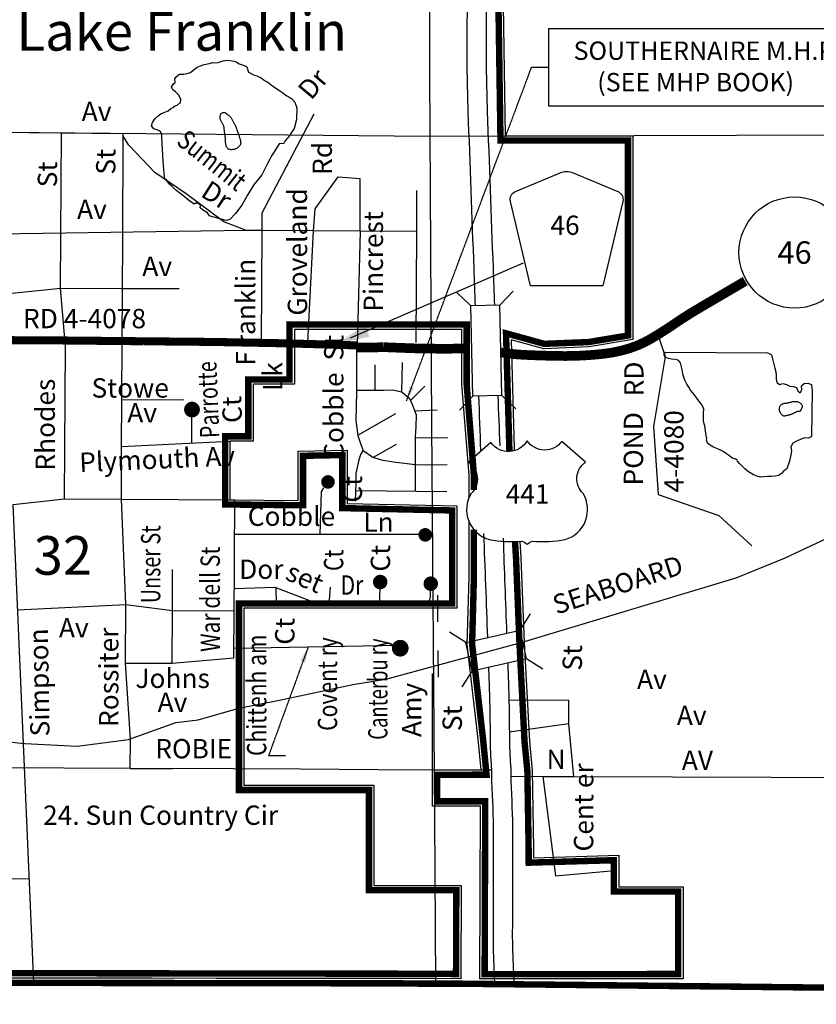
# Model space of a CAD drawing. Units: feet. Extents: x 417477 to 466253, y 1626924 to 1678544.
# Drawn here: x 427078 to 432026, y 1646116 to 1652232 of the extents above; entities that cross this region are included whole.
import ezdxf
from ezdxf.enums import TextEntityAlignment as Align

# ---------------------------------------------------------------- set-up
doc = ezdxf.new("R2010")
doc.units = ezdxf.units.FT
doc.header["$LTSCALE"] = 40
doc.header["$MEASUREMENT"] = 0
doc.linetypes.add('DOTTOWN', pattern=[0.05, 0, -0.05])
doc.linetypes.add('SERRATED', pattern=[0.09, 0.06, -0.03])
doc.layers.add('LC-LOCATION-MAP', color=1, linetype='Continuous')
doc.styles.add('RomanS', font='romans.shx')
doc.styles.add('RomanS-A', font='romans.shx', dxfattribs={"oblique": 12})
doc.styles.get("Standard").update_dxf_attribs({"font": 'romans.shx'})
doc.styles.add('Swis721 Ex BT', font='swisseb.ttf')
doc.linetypes.add('TRACKTWN', pattern='A,0.15,[130,ltypeshp.shx,S=0.025,R=0,X=0,Y=0],0.02', length=0.17)
doc.dimstyles.new('STANDARD_2000_3', dxfattribs={"dimscale": 1000, "dimtxt": 0.18, "dimasz": 0.09, "dimexe": 0.18, "dimexo": 0.0625, "dimgap": 0.09, "dimtad": 0, "dimtih": 1, "dimtoh": 1, "dimdec": 4, "dimzin": 0, "dimdsep": 46, "dimtxsty": 'Standard', "dimcen": 0.09, "dimadec": 0, "dimazin": 0, "dimtfac": 1, "dimtdec": 4, "dimtofl": 0, "dimtmove": 0, "dimatfit": 3, "dimfxl": 1, "dimtolj": 1, "dimtzin": 0, "dimarcsym": 0})

# ---------------------------------------------------------------- blocks, each defined once
blk = doc.blocks.new('CORDNUM')
blk.add_lwpolyline([(46, 326.2), (323.7, 210.4, -0.367468), (355.4, 148.2), (231, -376.6), (-218.6, -376.6), (-343, 148.2, -0.367468), (-311.3, 210.4), (-33.6, 326.2, -0.200108)], format="xyb", close=True)
at = {"style": 'RomanS', "flags": 4}
blk.add_attdef('0', text='', height=120, dxfattribs=at).set_placement((-3.7, 0), align=Align.MIDDLE_CENTER)
blk = doc.blocks.new('STRDNUM')
blk.add_circle((1.5, -342.1), 345.5)
at = {"style": 'RomanS', "flags": 4}
blk.add_attdef('0', text='', height=140, dxfattribs=at).set_placement((1.5, -342.1), align=Align.MIDDLE_CENTER)
blk = doc.blocks.new('USRDNUM')
at = {"flags": 128}
blk.add_lwpolyline([(-368.8, 197.7, -0.476618), (-352.8, 3, 0.493099), (-241.7, -282.9, 0.059059), (-37.9, -294.4, -0.201827), (-5.1, -314.5, -0.203779), (27.7, -294.4, 0.059231), (231.5, -282.9, 0.493131), (342.7, 3, -0.476618), (358.6, 197.7), (211.5, 326.6, -0.510289), (-5.1, 329.2, -0.544205), (-229.7, 319.6), (-368.8, 197.7)], format="xyb", close=True, dxfattribs=at)
at = {"style": 'RomanS', "flags": 4}
blk.add_attdef('0', text='', height=120, dxfattribs=at).set_placement((-2, 0), align=Align.MIDDLE_CENTER)

msp = doc.modelspace()

# ---------------------------------------------------------------- linework, layer by layer
at = {"layer": 'LC-LOCATION-MAP'}
for p, q in [((429623.3, 1651896.3), (429635.8, 1649717.8)), ((426281.5, 1651539), (427721.5, 1651525.4)), ((434910.6, 1651522.9), (429622.7, 1651507.5)), ((428487, 1650922.9), (426693.2, 1650896.1)), ((429191.7, 1650919.2), (429173, 1650209.1)), ((429131.8, 1650255.4), (430206.7, 1650721.4)), ((429879.6, 1650455.3), (429792.8, 1650538.2)), ((430059.5, 1650459.4), (430142.4, 1650546.1)), ((430059.5, 1650459.4), (429879.6, 1650455.3)), ((429892.3, 1649894.5), (429809.4, 1649807.7)), ((430072.3, 1649898.6), (429892.3, 1649894.5)), ((430072.3, 1649898.6), (430159, 1649815.7)), ((428147.8, 1649603.5), (428148.1, 1649810.4)), ((428413, 1649037), (429553.9, 1649037)), ((429314.7, 1648606.8), (429317, 1648739.1)), ((429630, 1648646.2), (429630.9, 1648728.9)), ((429115.1, 1648610.1), (429314.7, 1648606.8)), ((429314.7, 1648606.8), (429584.2, 1648602.3)), ((430186.2, 1648439.6), (430250.5, 1648540.9)), ((429849.1, 1648364.1), (429747.8, 1648428.4)), ((430225.5, 1648263.9), (430186.2, 1648439.6)), ((429888.4, 1648188.5), (429849.1, 1648364.1)), ((428409.2, 1648328.5), (429440.9, 1648346.7)), ((429440.9, 1648346.7), (429441.3, 1648328.2)), ((430225.5, 1648263.9), (430326.9, 1648199.7)), ((429641.4, 1647571.6), (429641.4, 1648171.6)), ((429888.4, 1648188.5), (429824.2, 1648087.2)), ((430489.6, 1648003.5), (430116.5, 1648004.8)), ((428728.3, 1647658.7), (428623, 1647658.7)), ((427764.6, 1647581.5), (428026.1, 1647580.2)), ((429653.6, 1647279.4), (429661.2, 1646245.8)), ((424379.3, 1646253.5), (450750.4, 1646130.8))]:
    msp.add_line(p, q, dxfattribs=at)
at = {"layer": 'LC-LOCATION-MAP', "linetype": 'Continuous'}
for p, q in [((428583.7, 1651031.5), (428907.2, 1651647.9)), ((427333.7, 1650892.7), (427337.1, 1651529.1)), ((427717.9, 1650854.3), (427721.5, 1651525.4)), ((429191.7, 1650919.2), (429193.4, 1651246.4)), ((429544, 1650917.3), (429545.3, 1651171.9)), ((428583.1, 1650922.4), (428583.7, 1651031.5)), ((428583.1, 1650922.4), (428487, 1650922.9)), ((427332, 1650565.4), (427333.7, 1650892.7)), ((428579.4, 1650231.6), (428583.1, 1650922.4)), ((428903.4, 1650920.7), (428583.1, 1650922.4)), ((428867.7, 1650230.1), (428903.4, 1650920.7)), ((429191.7, 1650919.2), (428903.4, 1650920.7)), ((429544, 1650917.3), (429191.7, 1650919.2)), ((429540.3, 1650226.5), (429544, 1650917.3)), ((427716.4, 1650563.4), (427717.9, 1650854.3)), ((427011.5, 1650530.8), (427332, 1650565.4)), ((427362.1, 1650201.7), (427332, 1650565.4)), ((427332, 1650565.4), (427716.4, 1650563.4)), ((427714.6, 1650236.2), (427716.4, 1650563.4)), ((427716.4, 1650563.4), (428068.7, 1650561.5)), ((427357.1, 1649256.3), (427362.1, 1650201.7)), ((427712.7, 1649872.6), (427714.6, 1650236.2)), ((427711.1, 1649581.7), (427712.7, 1649872.6)), ((427712.7, 1649872.6), (428097.1, 1649870.5)), ((427709.4, 1649254.4), (427711.1, 1649581.7)), ((427711.1, 1649581.7), (428384, 1649614.5)), ((427036.6, 1649221.7), (427357.1, 1649256.3)), ((427166.1, 1646249.4), (427036.6, 1649221.7)), ((427357.1, 1649256.3), (427709.4, 1649254.4)), ((427738, 1648599.8), (427709.4, 1649254.4)), ((427709.4, 1649254.4), (428414.1, 1649250.7)), ((428412.2, 1648884.9), (428414.1, 1649250.7)), ((428411.8, 1648814.4), (428412.2, 1648884.9)), ((428026.1, 1648561.9), (428027.4, 1648816.4)), ((428410.4, 1648559.9), (428411.8, 1648814.4)), ((427065.1, 1648567), (427738, 1648599.8)), ((427736, 1648236.2), (427738, 1648599.8)), ((427738, 1648599.8), (428026.1, 1648561.9)), ((429672.1, 1648658), (429673.9, 1648492.9)), ((428024.3, 1648234.7), (428026.1, 1648561.9)), ((428026.1, 1648561.9), (428410.4, 1648559.9)), ((428408.9, 1648269), (428410.4, 1648559.9)), ((429675.8, 1648313), (429677.6, 1648147.9)), ((427765.6, 1647763.3), (427736, 1648236.2)), ((427736, 1648236.2), (428024.3, 1648234.7)), ((428024.3, 1648234.7), (428408.9, 1648269)), ((430488.9, 1647858.1), (430489.6, 1648003.5)), ((430488.9, 1647858.1), (430118.3, 1647807.5)), ((430519.2, 1647530.7), (430488.9, 1647858.1)), ((427764.6, 1647581.5), (427765.6, 1647763.3)), ((427764.6, 1647581.5), (426419.2, 1647588.7)), ((430132.5, 1647532.7), (430327, 1647531.7)), ((430327, 1647531.7), (430519.2, 1647530.7)), ((427138, 1646894), (425742.8, 1646901.5)), ((424379.5, 1646283.5), (429661.4, 1646275.8))]:
    msp.add_line(p, q, dxfattribs=at)
at = {"layer": 'LC-LOCATION-MAP', "linetype": 'SERRATED'}
msp.add_line((428870.2, 1648336.7), (428623, 1647658.7), dxfattribs=at)
at = {"layer": 'LC-LOCATION-MAP', "linetype": 'DOTTOWN', "const_width": 40}
for points in [[(428697.3, 1657277.8), (429175.4, 1656688.3), (429630.7, 1656153.9), (429724.5, 1656018.4), (429796, 1655890.5), (429853.2, 1655661.9), (429921.9, 1655291.7), (429990.5, 1654895.7), (430006.3, 1654510.9), (430011.6, 1653858.6), (430043.4, 1652866.7), (430064.1, 1651481.3), (430856.3, 1651481.3), (430856.3, 1650270.5), (430611.9, 1650229.8), (430335.9, 1650218.7), (430098.5, 1650284.2), (430119.1, 1649567.4), (430120.1, 1649549.7)], [(429899, 1649310), (429899, 1649403.7), (429853.8, 1649968.9), (429853.8, 1650338.4), (428754, 1650338.4), (428753.8, 1650016), (428753.8, 1649997.7), (428498, 1649997.7), (428498, 1649644.5), (428354, 1649644.5), (428354, 1649221), (428837.5, 1649216.2), (428837.5, 1649523.1), (429081.6, 1649528.1), (429081.6, 1649198.4), (429763.6, 1649183.9), (429763.6, 1648606.4), (428440.3, 1648606.4), (428440.3, 1647447.1), (429247.7, 1647447.1), (429247.7, 1646825), (429789.9, 1646825), (429788, 1646304.4), (429661.6, 1646305.8), (424379.6, 1646313.5)], [(430154.3, 1648990.4), (430160.6, 1648887.9), (430181.8, 1648362.9), (430213.5, 1647746.4), (430231, 1647567.6), (430238.9, 1647082.3), (430239.4, 1646995.9), (430768.3, 1647011.3), (430768.3, 1646816.5), (431167.9, 1646816.5), (431167.9, 1646304.2), (429965.8, 1646303.4), (429969.2, 1647376.8), (429671.4, 1647376.8), (429671.4, 1647541.7), (429977.3, 1647542.5), (429955.4, 1647766.8), (429887.8, 1648352.7), (429899, 1648769.2), (429899, 1649064.6)]]:
    msp.add_lwpolyline(points, dxfattribs=at)
at = {"layer": 'LC-LOCATION-MAP'}
for points in [[(428721, 1657296.2), (429198.4, 1656707.4), (429654.5, 1656172.2), (429749.9, 1656034.3), (429824.2, 1655901.7), (429882.5, 1655668.3), (429951.4, 1655297), (430020.4, 1654898.9), (430036.3, 1654511.6), (430041.6, 1653859.2), (430073.4, 1652867.5), (430093.6, 1651511.3), (430886.3, 1651511.3), (430886.3, 1650245.1), (430615, 1650199.9), (430332.4, 1650188.6), (430129.6, 1650244.5), (430149, 1649568.7), (430149.9, 1649554.4)], [(428359.7, 1650985.7), (428337.4, 1650990.3), (428291.3, 1651003.9), (428276.4, 1651006.9), (428257.1, 1651014.4), (428245.3, 1651032.3), (428214.1, 1651051.8), (428199.6, 1651064.2), (428200.8, 1651080.2), (428191.9, 1651086.2), (428180.1, 1651092.2), (428174.1, 1651092.2), (428172.6, 1651092.2), (428162.2, 1651086.3), (428138.7, 1651102), (428136.9, 1651102.8), (428087.3, 1651143.3), (428065.7, 1651159.7), (428046.4, 1651176.1), (428024.2, 1651195.6), (428009.4, 1651210.5), (427994.6, 1651228.5), (427992.6, 1651236.5), (427979.8, 1651243.4), (427975.4, 1651277.7), (427968.3, 1651350.7), (427961, 1651502.8), (427960.2, 1651517.4), (427952.8, 1651536.8), (427932, 1651548.8), (427911.2, 1651554.9), (427896.4, 1651572.8), (427902.5, 1651593.6), (427919, 1651618.9), (427938.4, 1651635.2), (427954.9, 1651648.5), (427980.2, 1651658.8), (427999.6, 1651666.2), (428017.5, 1651681), (428035.9, 1651688.7), (428039.9, 1651694.3), (428056.4, 1651701.6), (428062.3, 1651707.6), (428077.3, 1651716.4), (428078.8, 1651735.8), (428065.6, 1651764.1), (428046.3, 1651783.6), (428028.5, 1651795.6), (428021.1, 1651814.9), (428033.1, 1651832.8), (428043.6, 1651843.1), (428042.2, 1651865.5), (428052.7, 1651878.8), (428070.7, 1651893.6), (428094.5, 1651893.5), (428116.8, 1651897.9), (428139.2, 1651905.2), (428155.6, 1651918.6), (428181, 1651937.8), (428201.9, 1651946.6), (428218.3, 1651951), (428243.7, 1651958.4), (428257.1, 1651959.8), (428275, 1651965.7), (428288.4, 1651964.1), (428310.7, 1651965.5), (428342, 1651975.8), (428361.4, 1651980.2), (428383.7, 1651978.6), (428409, 1651974), (428426.9, 1651968), (428441.7, 1651959), (428471.4, 1651947), (428487.8, 1651939.4), (428499.5, 1651906.6), (428535.2, 1651888.6), (428550, 1651882.6), (428576.8, 1651870.6), (428599.1, 1651854.1), (428618.4, 1651843.6), (428639.1, 1651828.6), (428662.9, 1651810.6), (428692.1, 1651791.9), (428737.1, 1651759.7), (428756.4, 1651749.2), (428768.3, 1651740.2), (428787.5, 1651720.8), (428799.3, 1651685), (428797.4, 1651612), (428782.3, 1651555.5), (428756.8, 1651518.4), (428747.8, 1651500.6), (428737.3, 1651493.2), (428723.8, 1651476.9), (428716.3, 1651460.5), (428701.4, 1651463.6), (428689.5, 1651460.7), (428654.5, 1651404.4), (428641.5, 1651386.4), (428629.5, 1651362.7), (428619.2, 1651343.9), (428581.4, 1651267.6), (428530.5, 1651205.3), (428494.5, 1651145.9), (428458.4, 1651080.5), (428418, 1651028.6), (428382.1, 1650990.1), (428359.7, 1650985.7)], [(428392.5, 1651424.7), (428388.9, 1651424.9), (428385.3, 1651425.2), (428381.8, 1651425.8), (428378.4, 1651426.6), (428375.2, 1651427.8), (428372.2, 1651430), (428369.3, 1651433.3), (428366.6, 1651436.8), (428364, 1651439.9), (428361.9, 1651441.3), (428356, 1651471), (428356.2, 1651494.9), (428349.1, 1651538.1), (428349.1, 1651540.1), (428349.1, 1651543.5), (428349, 1651547), (428348.7, 1651550.5), (428348.4, 1651554), (428348, 1651557.5), (428347.5, 1651561), (428346.9, 1651564.5), (428346.1, 1651567.9), (428344.8, 1651571.7), (428343.2, 1651575.5), (428341.5, 1651579.2), (428339.6, 1651582.9), (428337.6, 1651586.6), (428335.8, 1651590.2), (428334, 1651593.5), (428332.1, 1651596.7), (428330.2, 1651599.8), (428328.4, 1651603), (428326.7, 1651606.3), (428325.4, 1651609.6), (428324.4, 1651613), (428323.6, 1651616.5), (428322.9, 1651620), (428322.5, 1651623.6), (428322.3, 1651627.1), (428322.5, 1651630.5), (428323.1, 1651633.9), (428323.8, 1651637.5), (428324.9, 1651641.1), (428326.3, 1651644.4), (428328, 1651647.4), (428330.1, 1651649.8), (428332.8, 1651651.9), (428336.2, 1651653.5), (428339.9, 1651654.8), (428343.7, 1651655.6), (428347.5, 1651655.9), (428351, 1651655.7), (428354.1, 1651654.7), (428357.1, 1651653.1), (428360.1, 1651650.9), (428363, 1651648.5), (428365.9, 1651646), (428368.8, 1651643.7), (428371.6, 1651641.6), (428374.5, 1651639.5), (428377.3, 1651637.3), (428380, 1651635.1), (428382.6, 1651632.7), (428385.1, 1651630.2), (428388, 1651626.6), (428390.7, 1651622.8), (428393.1, 1651618.8), (428395.4, 1651614.6), (428397.6, 1651610.5), (428399.9, 1651606.3), (428401.6, 1651603.1), (428403.4, 1651599.9), (428405.1, 1651596.7), (428406.8, 1651593.4), (428408.5, 1651590.2), (428410.2, 1651586.9), (428411.9, 1651583.7), (428413.8, 1651580.5), (428415.6, 1651577.3), (428417.3, 1651574.1), (428419, 1651570.9), (428420.5, 1651567.5), (428422, 1651563.9), (428423.2, 1651560.2), (428424.4, 1651556.4), (428425.5, 1651552.7), (428426.6, 1651548.9), (428427.9, 1651545.2), (428429.1, 1651541.9), (428430.3, 1651538.7), (428431.6, 1651535.5), (428432.9, 1651532.3), (428434.1, 1651529), (428435.2, 1651525.8), (428436.3, 1651522.3), (428437.3, 1651518.9), (428438.2, 1651515.4), (428439.1, 1651511.9), (428440.1, 1651508.4), (428441.1, 1651504.9), (428442.3, 1651501.2), (428443.7, 1651497.5), (428445.1, 1651493.8), (428446.4, 1651490.1), (428447.5, 1651486.3), (428448.4, 1651482.6), (428449.1, 1651478.8), (428449.8, 1651475), (428450.3, 1651471.2), (428450.6, 1651467.4), (428450.4, 1651463.7), (428449.8, 1651460.2), (428448.5, 1651456.7), (428446.7, 1651453.2), (428444.4, 1651449.9), (428441.8, 1651446.7), (428439.1, 1651443.7), (428436.3, 1651440.9), (428433.7, 1651438.5), (428430.8, 1651436.3), (428427.9, 1651434.2), (428424.8, 1651432.3), (428421.6, 1651430.6), (428418.4, 1651429.1), (428414.9, 1651427.8), (428411.2, 1651426.7), (428407.4, 1651425.9), (428403.6, 1651425.3), (428399.8, 1651424.9), (428396, 1651424.7), (428392.5, 1651424.7)], [(429892.3, 1649894.5), (429879.6, 1650455.3)], [(430072.3, 1649898.6), (430059.5, 1650459.4)], [(429869, 1649264.8), (429869, 1649402.5), (429823.8, 1649967.7), (429823.8, 1650308.4), (428783.9, 1650308.4), (428783.8, 1650016), (428783.9, 1649967.7), (428528, 1649967.7), (428528, 1649614.5), (428384, 1649614.5), (428384, 1649250.7), (428807.5, 1649246.5), (428807.5, 1649552.4), (429111.6, 1649558.7), (429111.6, 1649227.8), (429793.6, 1649213.2), (429793.6, 1648576.4), (429723.1, 1648576.4), (429551.5, 1648576.4), (428616.2, 1648576.4), (428470.3, 1648576.4), (428470.3, 1647477.1), (429277.7, 1647477.1), (429277.7, 1646855), (429820, 1646855), (429817.9, 1646274.1), (429661.4, 1646275.8), (424379.5, 1646283.5)], [(431043.1, 1650271.1), (431086.7, 1650140.4), (431014, 1649704.6), (431043.1, 1649283.4), (431420.8, 1649152.6), (431624.2, 1648963.8)], [(431728.9, 1650160), (431747.6, 1650150.6), (431768.8, 1650067.8), (431773.8, 1650045.2), (431775.8, 1650022.6), (431776.3, 1649998.4), (431782.7, 1649977.4), (431798.2, 1649967.1), (431817.9, 1649972.4), (431840.8, 1649965.3), (431862.1, 1649956.6), (431883.3, 1649954), (431903.1, 1649946.8), (431911, 1649927.3), (431924.9, 1649914), (431936.7, 1649932.4), (431934.6, 1649958), (431949.4, 1649973.4), (431973.6, 1649973.9), (431995, 1649965.3), (431998.4, 1649944.2), (431999.4, 1649930.4), (431995, 1649642.8), (431977, 1649633.4), (431951.3, 1649634.4), (431927.3, 1649624.8), (431906.3, 1649615.3), (431879.3, 1649602.7), (431867.7, 1649578.3), (431871.2, 1649557.2), (431869, 1649539.2), (431860, 1649490.1), (431842.8, 1649441.3), (431824.7, 1649429), (431809.9, 1649413.6), (431792, 1649401.2), (431769.5, 1649396.2), (431745.3, 1649395.7), (431722.6, 1649393.8), (431700, 1649391.8), (431678.8, 1649391.4), (431657.6, 1649397), (431634.7, 1649404.1), (431614.8, 1649417.4), (431597.7, 1649427.9), (431582.3, 1649442.7), (431565.3, 1649459), (431548.1, 1649475.6), (431533.8, 1649492.3), (431535.5, 1649493.7), (431525.5, 1649501.9), (431503.5, 1649509.5), (431486.6, 1649522.8), (431468.3, 1649534.6), (431446.8, 1649549.3), (431427, 1649559.5), (431407.1, 1649569.6), (431387.3, 1649576.8), (431365.9, 1649588.5), (431349, 1649601.8), (431344.1, 1649621.3), (431345.1, 1649634), (431343.4, 1649637.6), (431339.9, 1649664.7), (431336.3, 1649691.9), (431335.8, 1649701.5), (431328.5, 1649722.4), (431325, 1649743.5), (431324.6, 1649767.6), (431325.6, 1649790.3), (431326.7, 1649813.1), (431322.8, 1649823.9), (431318.4, 1649833.7), (431304.5, 1649854.3), (431287.7, 1649874.3), (431272.2, 1649895.2), (431258.2, 1649914.5), (431244.2, 1649930.9), (431234.8, 1649948.9), (431220.8, 1649968.2), (431211.3, 1649989.2), (431201.9, 1650010.2), (431196.9, 1650032.8), (431193.4, 1650056.9), (431188.4, 1650076.5), (431181.9, 1650100.6), (431168, 1650116.9), (431148.3, 1650121.1), (431127, 1650123.7), (431107.3, 1650127.8), (431087.5, 1650135), (431080.1, 1650148.9), (431077.8, 1650151.1), (431089.6, 1650166.4), (431721.6, 1650163.7), (431728.9, 1650160)], [(431827.5, 1649770.5), (431823.8, 1649770.5), (431820.4, 1649771.3), (431817.4, 1649772.8), (431814.5, 1649774.9), (431811.8, 1649777.4), (431809.3, 1649780.2), (431807, 1649783.2), (431805, 1649786.1), (431803, 1649789.5), (431801.2, 1649793.1), (431799.7, 1649796.9), (431798.4, 1649800.8), (431797.5, 1649804.8), (431797, 1649808.7), (431796.7, 1649812.2), (431796.7, 1649815.9), (431797, 1649819.5), (431797.5, 1649823.2), (431798.4, 1649826.6), (431799.6, 1649829.9), (431801.4, 1649833.2), (431803.7, 1649836.5), (431806.4, 1649839.6), (431809.4, 1649842.4), (431812.6, 1649844.9), (431815.9, 1649846.8), (431819.1, 1649848.1), (431822.5, 1649848.8), (431826.1, 1649849.2), (431829.7, 1649849.5), (431833.4, 1649849.8), (431837, 1649850.3), (431840.8, 1649851), (431844.5, 1649851.8), (431848.3, 1649852.7), (431852, 1649853.5), (431855.8, 1649854.4), (431859.6, 1649855.2), (431863.3, 1649856.1), (431867.1, 1649857.1), (431870.8, 1649858), (431874.6, 1649858.9), (431878.3, 1649859.7), (431882.1, 1649860.2), (431886.2, 1649860.7), (431890.3, 1649861.2), (431894.4, 1649861.5), (431898.4, 1649861.6), (431902.4, 1649861.4), (431906.3, 1649860.7), (431909.8, 1649859.7), (431913.4, 1649858.4), (431916.8, 1649856.8), (431920.2, 1649854.9), (431923.3, 1649852.8), (431926.2, 1649850.5), (431928.9, 1649848), (431931.6, 1649845.2), (431934.1, 1649842.2), (431936.2, 1649839.1), (431937.8, 1649835.8), (431938.6, 1649832.6), (431938.5, 1649829.4), (431937.7, 1649826.1), (431936.4, 1649822.8), (431934.7, 1649819.4), (431933, 1649816.1), (431931.5, 1649812.8), (431930.6, 1649810.7), (431929.8, 1649808.4), (431929, 1649806.2), (431928.1, 1649804.1), (431927, 1649802.2), (431925.6, 1649800.6), (431923, 1649799), (431919.6, 1649798.3), (431915.9, 1649798.1), (431912, 1649798.1), (431908.1, 1649797.9), (431904.6, 1649797.2), (431901.5, 1649795.9), (431898.4, 1649794.4), (431895.5, 1649792.7), (431892.6, 1649791), (431889.6, 1649789.3), (431886.6, 1649787.7), (431882.7, 1649785.9), (431878.7, 1649784.2), (431874.7, 1649782.6), (431870.7, 1649781), (431866.7, 1649779.5), (431862.6, 1649778.2), (431859.4, 1649777.2), (431856.1, 1649776.3), (431852.9, 1649775.4), (431849.6, 1649774.6), (431846.3, 1649773.9), (431843, 1649773.3), (431839.2, 1649772.5), (431835.3, 1649771.7), (431831.4, 1649770.9), (431827.5, 1649770.5)], [(430184.3, 1648991.3), (430190.5, 1648889.4), (430211.7, 1648364.3), (430243.4, 1647748.6), (430261, 1647569.3), (430268.9, 1647082.7), (430269.3, 1647026.7), (430798.3, 1647042.2), (430798.3, 1646846.5), (431197.9, 1646846.5), (431197.9, 1646274.2), (429935.7, 1646273.4), (429939.1, 1647346.8), (429641.4, 1647346.8), (429641.4, 1647571.6), (429944.2, 1647572.4), (429925.5, 1647763.6), (429857.7, 1648351.4), (429869, 1648769.6), (429869, 1649113.4)], [(428411.2, 1648699), (428662.2, 1648707.8), (428937.5, 1648601.3), (429115.1, 1648610.1)], [(428668.1, 1648705.5), (428671, 1648601.3)], [(428999.9, 1648604.4), (429008.5, 1648707.8)], [(429849.1, 1648364.1), (430186.2, 1648439.6)], [(429888.4, 1648188.5), (430225.5, 1648263.9)]]:
    msp.add_lwpolyline(points, dxfattribs=at)
at = {"layer": 'LC-LOCATION-MAP', "flags": 128}
for points in [[(429631.9, 1656858.4), (429623.3, 1651896.3)], [(429622.7, 1651507.5), (424333.6, 1651557.4)], [(429169.9, 1650189.3), (429169.9, 1649920.8), (429165.7, 1649741.8), (429178.2, 1649650.3), (429196.9, 1649594.1), (429211.5, 1649556.6), (429271.9, 1649515), (429324, 1649498.3), (429399, 1649485.8), (429534.3, 1649469.2), (429609.3, 1649467.1), (429732.2, 1649469.2)], [(429286.5, 1649931.2), (429286.1, 1650089.2)], [(429452, 1649920.8), (429455.2, 1650101.9)], [(429505.2, 1649866.7), (429594.7, 1649956.2)], [(429169.9, 1649931.2), (429336.5, 1649931.2), (429392.7, 1649933.3), (429451.6, 1649920.3), (429498.9, 1649879.2), (429513.5, 1649848), (429540.6, 1649777.2), (429538.5, 1649702.3), (429534.3, 1649641.9), (429534.3, 1649302.7)], [(429177.6, 1649651.7), (429414.3, 1649786.5)], [(429530.2, 1649802.2), (429671.8, 1649808.4)], [(429635.8, 1649717.8), (429653.6, 1647279.4)], [(429275.6, 1649514.3), (429418.8, 1649596)], [(429536.4, 1649635.7), (429736.3, 1649637.8)], [(429211.5, 1649557.3), (429196.4, 1649536.2), (429184.6, 1649497.5), (429166, 1649412.4), (429166, 1649356), (429161, 1649240.6)], [(428944.9, 1649036.3), (428953.3, 1649298.5), (428967.9, 1649323.5)], [(429166, 1649307.2), (429731.5, 1649302.1)]]:
    msp.add_lwpolyline(points, dxfattribs=at)
at = {"layer": 'LC-LOCATION-MAP'}
for points in [[(429514.6, 1656173.2, -0.025229), (429650.1, 1655968.2, -0.075433), (429739.4, 1655746.7, -0.007366), (429772, 1655599.1, -0.004114), (429824, 1655335.7, -0.002248), (429899.3, 1654926.5, -0.015494), (429908.7, 1654863.2, -0.03258), (429925.3, 1654535, 0.012545), (429933.9, 1653705.9, 0.001564), (429959.3, 1653048.5, -0.003393), (429969.9, 1652744.5, -0.009413), (429975.5, 1652151.4, 0.005759), (429976, 1651903.8, 0.005759)], [(429418, 1656102.1, -0.025229), (429546.8, 1655907.2, -0.075433), (429622.6, 1655719.1, -0.007366), (429654.5, 1655574.9, -0.004114), (429706.1, 1655313.5, -0.002248), (429781.2, 1654905.3, -0.015494), (429789.5, 1654849.3, -0.03258), (429805.3, 1654536.8, 0.012545), (429814, 1653701.6, 0.001564), (429839.4, 1653043.5, -0.003393), (429850, 1652741.1, -0.009413), (429855.5, 1652152.5, 0.011343), (429862, 1651659.5, 0.0005), (429898, 1650685.8, -0.000045), (429906.7, 1650455.9, -0.000022)], [(429976, 1651903.8, 0.005584), (429981.9, 1651663.8, 0.0005), (430017.9, 1650690.4, -0.000045), (430026.6, 1650458.6, -0.00026)], [(429927.7, 1649895.3, -0.000066), (429940.3, 1649555.4, -0.000022)], [(430047.7, 1649898, -0.000061), (430059.3, 1649585.3, -0.00026)], [(429959.3, 1649041.5, -0.000024), (429983, 1648394.1, -0.000034)], [(430080.5, 1649011.1, -0.000022), (430102.1, 1648420.8, -0.000034)], [(430108.8, 1648237.8, -0.00001), (430113, 1648121.3, -0.008582), (430119.2, 1647800.6, 0.014724), (430125, 1647618.4, 0.006896), (430128.3, 1647573.2, -0.011989)], [(429989.7, 1648211.1, -0.000008), (429993.1, 1648116.9, -0.008582), (429999.2, 1647800.3, 0.014724), (430005.2, 1647611.1, 0.006014), (430008.3, 1647568.8, -0.011989)], [(430008.5, 1647581.4, 0.0178), (430010.5, 1647455.9, -0.011989), (430019.3, 1647136.9, -0.00244), (430019.1, 1646946.7, 0.001162), (430017.6, 1646545.7, 0.008083), (430018.7, 1646469.9, 0.002776), (430026.5, 1646254.2, 0.002776)], [(430128.3, 1647573.2, 0.016919), (430130.3, 1647462.1, -0.011989), (430139.3, 1647137.4, -0.00244), (430139.1, 1646945.9, 0.001162), (430137.6, 1646545.6, 0.008083), (430138.6, 1646473.6, 0.002776), (430146.4, 1646259.3, 0.002776)]]:
    msp.add_lwpolyline(points, format="xyb", dxfattribs=at)
at = {"layer": 'LC-LOCATION-MAP', "linetype": 'TRACKTWN', "flags": 128}
msp.add_lwpolyline([(419211, 1653678.8), (419537.9, 1653559.9), (419931.6, 1653393.4), (420270, 1653252.7), (420503.7, 1653157.6), (420936.3, 1652980.3), (421233.4, 1652864.9), (421488.1, 1652751.2), (421716.5, 1652661.2), (421954.9, 1652535.8), (422205.8, 1652347.8), (422920.9, 1651431.4), (423376.6, 1650953.6), (423556, 1650831.4), (423759.8, 1650692.8), (424029, 1650538), (424499.4, 1650287.3), (424817.5, 1650099.9), (425078.4, 1649879.8), (425192.6, 1649733.1), (425698.2, 1648885.5), (425926.5, 1648535.1), (426187.5, 1648192.8), (426326.1, 1648070.5), (426489.2, 1647932), (426660.5, 1647826), (426864.4, 1647760.8), (427109, 1647736.4), (427435.2, 1647720.1), (427753.3, 1647760.8), (428046.8, 1647866.8), (428185.5, 1647883.1), (428438.3, 1647956.4), (428691.1, 1648005.3), (429147.8, 1648103.1), (429351.6, 1648135.7), (430191.6, 1648363.9), (431526.9, 1648764.5), (431828.6, 1648886.7), (432089.6, 1649009), (432407.7, 1649114.9), (432554.4, 1649155.7), (432970.3, 1649465.4), (433157.9, 1649685.4), (433402.6, 1650019.6), (433639.1, 1650150), (433908.2, 1650255.9), (434218.1, 1650329.3), (434364.8, 1650361.9), (434552.4, 1650337.4), (435367.9, 1650117.4), (435881, 1649988), (436680.2, 1649914.6), (437528.3, 1649719), (437764.8, 1649702.7), (437968.7, 1649759.8), (438188.9, 1649792.4), (438343.8, 1649865.7), (439191.9, 1650648.1), (439412.1, 1650819.3), (439550.7, 1650876.3), (439770.9, 1650925.2), (440015.6, 1650957.8), (440349.9, 1650998.6), (441622.1, 1651300.1), (442354.7, 1651483.3), (443806.3, 1652127.2), (444369, 1652363.5), (444711.5, 1652461.3), (445200.8, 1652567.3), (445828.7, 1652656.9), (446301.7, 1652746.6), (447386.3, 1652999.2), (448069, 1653181), (448264.7, 1653254.3), (448745.8, 1653458.1), (449406.4, 1653678.1), (450181.1, 1653971.5), (450393.1, 1654061.2), (450752, 1654159)], dxfattribs=at)
at = {"layer": 'LC-LOCATION-MAP', "flags": 128}
msp.add_lwpolyline([(430362, 1652175.7), (430362, 1651697.7), (432395.3, 1651697.7), (432395.3, 1652175.7)], close=True, dxfattribs=at)
at = {"layer": 'LC-LOCATION-MAP', "linetype": 'Continuous'}
for points in [[(428487, 1650922.9), (428345.7, 1650976.4), (428111.9, 1651149.6), (427917.2, 1651283.7), (427756.6, 1651452.6), (427721.4, 1651508.8)], [(428903.4, 1650920.7), (428913.1, 1651056.7), (429055.7, 1651255.5), (429193.4, 1651246.4)], [(430008.2, 1647569.7), (429750.3, 1647571.1), (429302.1, 1647573.4), (428821.7, 1647575.9), (428405.2, 1647578.2), (428026.1, 1647580.2)], [(430327, 1647531.7), (430406.6, 1646913.4), (430772.4, 1646947.6)], [(430519.2, 1647530.7), (432971, 1647523.5)]]:
    msp.add_lwpolyline(points, dxfattribs=at)
at = {"layer": 'LC-LOCATION-MAP'}
for points, const_width in [([(430066.2, 1650165.9, 0.016861), (430130.1, 1650156.8, 0.015654), (430221.3, 1650149.8, 0.007048), (430424.2, 1650143.4, 0.016201), (430564.3, 1650145.6, 0.016108), (430704.8, 1650156.8, 0.049037), (430866.2, 1650191.2, 0.055725), (430998.9, 1650250.3, 0.017934), (431145.4, 1650343.6, -0.017825), (431292.9, 1650437.4, -0.000267), (431584, 1650608.2, -0.001557)], 60), ([(426337.3, 1650243.5, -0.003043), (427847.1, 1650234.7, -0.007264), (429173, 1650209.1)], 50), ([(429173.6, 1650195, 0.00735), (429339.7, 1650198.1, 0.017839), (429871.9, 1650189.6)], 60)]:
    msp.add_lwpolyline(points, format="xyb", dxfattribs=dict(at, const_width=const_width))
at = {"layer": 'LC-LOCATION-MAP', "const_width": 49, "flags": 128}
msp.add_lwpolyline([(428123.6, 1649810.4, 1), (428172.6, 1649810.4, 1)], format="xyb", close=True, dxfattribs=at)
at = {"layer": 'LC-LOCATION-MAP'}
for points, const_width in [([(428971.8, 1649361, 1), (429013.9, 1649361, 1)], 42.2), ([(429575.7, 1649032.2, 1), (429617.9, 1649032.2, 1)], 42.2), ([(429294.5, 1648739.1, 1), (429339.5, 1648739.1, 1)], 45), ([(429608.4, 1648728.9, 1), (429653.4, 1648728.9, 1)], 45), ([(429415.3, 1648328.2, 1), (429467.3, 1648328.2, 1)], 52)]:
    msp.add_lwpolyline(points, format="xyb", close=True, dxfattribs=dict(at, const_width=const_width))
at = {"layer": 'LC-LOCATION-MAP', "const_width": 40}
msp.add_lwpolyline([(422109.6, 1646271.6), (424379.3, 1646253.5), (429661.2, 1646245.8), (434910.9, 1646189.3), (440171.6, 1646184.4), (445460.3, 1646155.4), (449250.4, 1646136.1)], dxfattribs=at)
at = {"layer": 'LC-LOCATION-MAP'}
msp.add_arc((429585, 1648647.3), 45, 269.04, 358.69722, dxfattribs=at)
for points in [[(429249.1, 1650263.3), (429227, 1650339.2), (429043.6, 1650216.3)], [(428819.7, 1648250.4), (428850.8, 1648238.3), (428871.5, 1648337.6)]]:
    msp.add_solid(points, dxfattribs=at)

# ---------------------------------------------------------------- block references
for name, p, values in [('CORDNUM', (430468.5, 1650955.5), {'0': '46'}), ('STRDNUM', (431889.3, 1651128.1), {'0': '46'}), ('USRDNUM', (430234.5, 1649286.4), {'0': '441'})]:
    msp.add_blockref(name, p, dxfattribs=at).add_auto_attribs(values)

# ---------------------------------------------------------------- texts
at = {"layer": 'LC-LOCATION-MAP', "linetype": 'Continuous', "style": 'RomanS-A', "oblique": 12}
msp.add_text('Lake Franklin', height=240, dxfattribs=at).set_placement((427057.7, 1652039.8))
at = {"layer": 'LC-LOCATION-MAP', "style": 'RomanS'}
for s, height, p in [('SOUTHERNAIRE M.H.P.', 114, (430517.9, 1651982.7)), ('(SEE MHP BOOK)', 114, (430665.1, 1651787.2)), ('Av', 120, (427463.2, 1651602.8)), ('Av', 120, (427434.5, 1650995)), ('Av', 120, (427839.5, 1650640.6)), ('RD 4-4078', 120, (427098.6, 1650315.8)), ('Stowe', 120, (427524, 1649884.8)), ('Av', 120, (427746.1, 1649730.4)), ('Cobble', 120, (428494.2, 1649088)), ('Ln', 120, (429212, 1649051)), ('Dor', 120, (428441, 1648758.6)), ('Av', 120, (427321.7, 1648395)), ('Av', 120, (430912.3, 1648075.4)), ('Av', 120, (427934.7, 1647932.6)), ('Av', 120, (431159.3, 1647850.4)), ('24. Sun Country Cir', 120, (427222.8, 1647230.8))]:
    msp.add_text(s, height=height, dxfattribs=at).set_placement(p)
for s, rotation, p in [('Dr', 49.9673, (428888.1, 1651727.1)), ('St', 90, (427672.5, 1651269.7)), ('Rd', 90, (429016.9, 1651268)), ('St', 90, (427309.9, 1651190.9)), ('Dr', 327.37472, (428194.7, 1651139.4)), ('Groveland', 90, (428863, 1650393.8)), ('Pincrest', 90, (429334.1, 1650417.8)), ('F ranklin', 90, (428540.8, 1650083.2)), ('Cobble  St', 90, (429088.5, 1649498.2)), ('Lk', 90, (428709.7, 1649925.6)), ('Rhodes', 90, (427296.3, 1649430.9)), ('Ct', 92.38779, (428459.8, 1649729.5)), ('Plymouth Av', 2.47616, (427450.6, 1649422.2)), ('Ct', 90, (429203.9, 1649231.8)), ('Ct', 90, (429378.4, 1648803.4)), ('SEABOARD', 17.94477, (430411.8, 1648535.9)), ('set', 336.29401, (428720.2, 1648758.1)), ('Ct', 90, (428784.4, 1648349.7)), ('Amy ', 90, (429571.9, 1647776.6)), (' St', 90, (429824.3, 1647776.6)), ('Cent er', 90, (430640.4, 1647065.3))]:
    msp.add_text(s, height=120, rotation=rotation, dxfattribs=at).set_placement(p)
for s, rotation, width, p in [('Summit', 321.58186, 0.8, (428045.1, 1651463.3)), ('Parrotte', 92.38779, 0.75, (428319, 1649635.8)), ('Unser St', 90, 0.75, (427951.4, 1648607.7)), ('War dell St', 90, 0.8, (428321.1, 1648304.9)), ('Ct', 90, 0.8, (429087.6, 1648807.8))]:
    msp.add_text(s, height=120, rotation=rotation, dxfattribs=dict(at, width=width)).set_placement(p)
at = {"layer": 'LC-LOCATION-MAP', "style": 'RomanS-A', "oblique": 12}
for s, p in [('RD', (430952.4, 1649892.3)), ('POND', (430949.7, 1649338.7)), ('4-4080', (431201.1, 1649295.6))]:
    msp.add_text(s, height=120, rotation=90, dxfattribs=at).set_placement(p)
at = {"layer": 'LC-LOCATION-MAP', "linetype": 'Continuous', "style": 'Swis721 Ex BT'}
msp.add_text('32', height=240, dxfattribs=at).set_placement((427164.4, 1648784.3))
at = {"layer": 'LC-LOCATION-MAP', "style": 'RomanS', "width": 0.8}
msp.add_text('Dr', height=120, dxfattribs=at).set_placement((429071.2, 1648660.4))
at = {"layer": 'LC-LOCATION-MAP'}
for s, rotation, p in [('Simpson', 90.89517, (427263.9, 1647781)), ('Rossiter', 90, (427691.2, 1647838.7)), ('St', 90, (430570.1, 1648188.4))]:
    msp.add_text(s, height=120, rotation=rotation, dxfattribs=at).set_placement(p)
for s, width, p in [('Chittenh am', 0.8, (428609.6, 1647658.9)), ('Covent ry', 0.8, (429049.7, 1647815.1)), ('Canterbu ry', 0.7, (429362.3, 1647759.8))]:
    msp.add_text(s, height=120, rotation=90, dxfattribs=dict(at, width=width)).set_placement(p)
msp.add_text('Johns', height=120, dxfattribs=at).set_placement((427796.6, 1648081.1))
at = {"layer": 'LC-LOCATION-MAP', "style": 'RomanS-A', "oblique": 12}
for s, p in [('ROBIE', (427919.8, 1647644)), ('N', (430350, 1647578)), ('AV', (431190.4, 1647572.3))]:
    msp.add_text(s, height=120, dxfattribs=at).set_placement(p)

# ---------------------------------------------------------------- leaders
at = {"layer": 'LC-LOCATION-MAP', "linetype": 'SERRATED'}
msp.add_leader([(429480.7, 1649865.6), (430257.1, 1651936.7), (430362, 1651936.7)], dimstyle='STANDARD_2000_3', dxfattribs=at)

doc.saveas('drawing.dxf')
